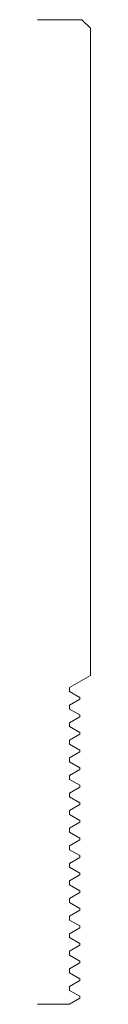
# Model space of a CAD drawing. Units: inches. Extents: x 0 to 0.19, y 0 to 3.5.
import ezdxf

# ---------------------------------------------------------------- set-up
doc = ezdxf.new("R2010")
doc.units = ezdxf.units.IN
doc.header["$LTSCALE"] = 0.375
doc.header["$MEASUREMENT"] = 0
doc.layers.get('0').update_dxf_attribs({"lineweight": 13})

msp = doc.modelspace()

# ---------------------------------------------------------------- linework, layer by layer
for p, q in [((0, 3.5), (0.1575, 3.5)), ((0.1575, 3.5), (0.1875, 3.47)), ((0.1875, 3.47), (0.1875, 1.1688)), ((0.1875, 1.1688), (0.1134, 1.126)), ((0.1134, 0), (0, 0)), ((0.1134, 0.001), (0.1134, 0))]:
    msp.add_line(p, q)
at = {"color": 1}
for p, q in [((0.1134, 1.126), (0.1134, 1.1121)), ((0.1134, 1.1121), (0.1134, 1.126)), ((0.1134, 1.1121), (0.15, 1.091)), ((0.15, 1.0847), (0.15, 1.091)), ((0.15, 1.0847), (0.1134, 1.0635)), ((0.1134, 1.0635), (0.1134, 1.0496)), ((0.1134, 1.0496), (0.1134, 1.0635)), ((0.1134, 1.0496), (0.15, 1.0285)), ((0.15, 1.0222), (0.1134, 1.001)), ((0.15, 1.0222), (0.15, 1.0285)), ((0.1134, 1.001), (0.1134, 0.9871)), ((0.1134, 0.9871), (0.1134, 1.001)), ((0.1134, 0.9871), (0.15, 0.966)), ((0.15, 0.9597), (0.1134, 0.9385)), ((0.15, 0.9597), (0.15, 0.966)), ((0.1134, 0.9385), (0.1134, 0.9246)), ((0.1134, 0.9246), (0.1134, 0.9385)), ((0.1134, 0.9246), (0.15, 0.9035)), ((0.15, 0.8972), (0.1134, 0.876)), ((0.1134, 0.876), (0.1134, 0.8621)), ((0.1134, 0.8621), (0.1134, 0.876)), ((0.15, 0.8972), (0.15, 0.9035)), ((0.1134, 0.8621), (0.15, 0.841)), ((0.15, 0.8347), (0.15, 0.841)), ((0.15, 0.8347), (0.1134, 0.8135)), ((0.1134, 0.8135), (0.1134, 0.7996)), ((0.1134, 0.7996), (0.1134, 0.8135)), ((0.1134, 0.7996), (0.15, 0.7785)), ((0.15, 0.7722), (0.1134, 0.751)), ((0.15, 0.7722), (0.15, 0.7785)), ((0.1134, 0.751), (0.1134, 0.7371)), ((0.1134, 0.7371), (0.1134, 0.751)), ((0.1134, 0.7371), (0.15, 0.716)), ((0.15, 0.7097), (0.1134, 0.6885)), ((0.15, 0.7097), (0.15, 0.716)), ((0.1134, 0.6885), (0.1134, 0.6746)), ((0.1134, 0.6746), (0.1134, 0.6885)), ((0.1134, 0.6746), (0.15, 0.6535)), ((0.15, 0.6472), (0.1134, 0.626)), ((0.15, 0.6472), (0.15, 0.6535)), ((0.1134, 0.626), (0.1134, 0.6121)), ((0.1134, 0.6121), (0.1134, 0.626)), ((0.1134, 0.6121), (0.15, 0.591)), ((0.15, 0.5847), (0.1134, 0.5635)), ((0.1134, 0.5635), (0.1134, 0.5496)), ((0.1134, 0.5496), (0.1134, 0.5635)), ((0.15, 0.5847), (0.15, 0.591)), ((0.1134, 0.5496), (0.15, 0.5285)), ((0.15, 0.5222), (0.15, 0.5285)), ((0.15, 0.5222), (0.1134, 0.501)), ((0.1134, 0.501), (0.1134, 0.4871)), ((0.1134, 0.4871), (0.1134, 0.501)), ((0.1134, 0.4871), (0.15, 0.466)), ((0.15, 0.4597), (0.1134, 0.4385)), ((0.15, 0.4597), (0.15, 0.466)), ((0.1134, 0.4385), (0.1134, 0.4246)), ((0.1134, 0.4246), (0.1134, 0.4385)), ((0.1134, 0.4246), (0.15, 0.4035)), ((0.15, 0.3972), (0.1134, 0.376)), ((0.15, 0.3972), (0.15, 0.4035)), ((0.1134, 0.376), (0.1134, 0.3621)), ((0.1134, 0.3621), (0.1134, 0.376)), ((0.1134, 0.3621), (0.15, 0.341)), ((0.15, 0.3347), (0.1134, 0.3135)), ((0.15, 0.3347), (0.15, 0.341)), ((0.1134, 0.3135), (0.1134, 0.2996)), ((0.1134, 0.2996), (0.1134, 0.3135)), ((0.1134, 0.2996), (0.15, 0.2785)), ((0.15, 0.2722), (0.1134, 0.251)), ((0.1134, 0.251), (0.1134, 0.2371)), ((0.1134, 0.2371), (0.1134, 0.251)), ((0.15, 0.2722), (0.15, 0.2785)), ((0.1134, 0.2371), (0.15, 0.216)), ((0.15, 0.2097), (0.15, 0.216)), ((0.15, 0.2097), (0.1134, 0.1885)), ((0.1134, 0.1885), (0.1134, 0.1746)), ((0.1134, 0.1746), (0.1134, 0.1885)), ((0.1134, 0.1746), (0.15, 0.1535)), ((0.15, 0.1472), (0.1134, 0.126)), ((0.15, 0.1472), (0.15, 0.1535)), ((0.1134, 0.126), (0.1134, 0.1121)), ((0.1134, 0.1121), (0.1134, 0.126)), ((0.1134, 0.1121), (0.15, 0.091)), ((0.15, 0.0847), (0.1134, 0.0635)), ((0.15, 0.0847), (0.15, 0.091)), ((0.1134, 0.0635), (0.1134, 0.0496)), ((0.1134, 0.0496), (0.1134, 0.0635)), ((0.1134, 0.0496), (0.15, 0.0285)), ((0.15, 0.0222), (0.1134, 0.001)), ((0.15, 0.0285), (0.15, 0.0222)), ((0.15, 0.0222), (0.15, 0.0285))]:
    msp.add_line(p, q, dxfattribs=at)

doc.saveas('drawing.dxf')
